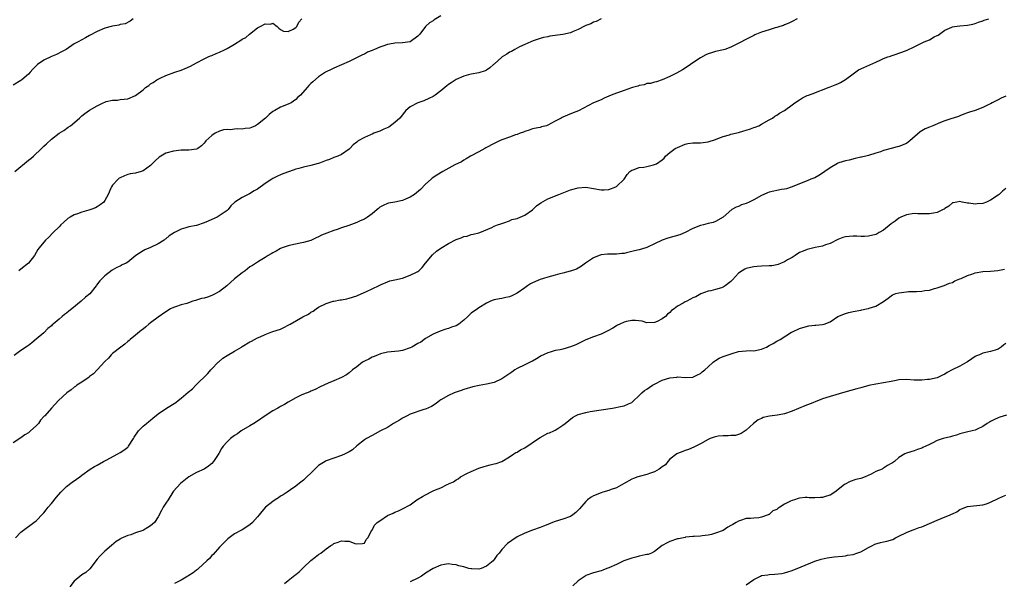
# Model space of a CAD drawing. Units: inches. Extents: x 2619000 to 2622000, y 1512000 to 1515000.
# Drawn here: x 2621087 to 2621345, y 1512264 to 1512411 of the extents above; entities that cross this region are included whole.
import ezdxf

# ---------------------------------------------------------------- set-up
doc = ezdxf.new("R2010")
doc.units = ezdxf.units.IN
doc.header["$MEASUREMENT"] = 0
doc.layers.add('LD26191512_10ft', color=73, linetype='Continuous')

msp = doc.modelspace()

# ---------------------------------------------------------------- linework, layer by layer
at = {"layer": 'LD26191512_10ft'}
for points, elevation in [([(2621116.44, 1512411), (2621115.65, 1512410.35), (2621114.32, 1512409.68), (2621113, 1512409.47), (2621112.66, 1512409.34), (2621111, 1512409.11), (2621110.64, 1512409), (2621109, 1512408.56), (2621107, 1512407.72), (2621105, 1512406.61), (2621103.94, 1512406.06), (2621103, 1512405.5), (2621102.01, 1512405), (2621101, 1512404.44), (2621098.84, 1512403), (2621097.68, 1512402.32), (2621096.34, 1512401.66), (2621095, 1512401.13), (2621093, 1512400.19), (2621091.35, 1512399), (2621091.16, 1512398.84), (2621090.18, 1512397.82), (2621089.48, 1512397), (2621089, 1512396.5), (2621087.23, 1512395), (2621087, 1512394.83), (2621085, 1512393.64)], 9170), ([(2621290.36, 1512411), (2621289, 1512410.29), (2621288.18, 1512409.82), (2621287, 1512409.41), (2621286.73, 1512409.27), (2621285.83, 1512409), (2621285, 1512408.71), (2621284.6, 1512408.6), (2621283, 1512408.1), (2621281, 1512407.46), (2621279.7, 1512407), (2621279.22, 1512406.78), (2621279, 1512406.65), (2621278.27, 1512406.27), (2621276.56, 1512405.44), (2621275.81, 1512405), (2621273, 1512403.54), (2621271.43, 1512403), (2621271.09, 1512402.91), (2621269, 1512402.45), (2621267.89, 1512402.11), (2621267, 1512401.8), (2621266.43, 1512401.57), (2621265, 1512400.78), (2621263, 1512399.44), (2621262.39, 1512399), (2621261, 1512398.06), (2621260.35, 1512397.65), (2621258.77, 1512396.77), (2621257, 1512395.87), (2621255, 1512394.97), (2621253.5, 1512394.5), (2621253, 1512394.39), (2621251.91, 1512394.09), (2621251, 1512394.01), (2621250.27, 1512393.73), (2621249, 1512393.53), (2621248.63, 1512393.37), (2621247.19, 1512393), (2621246.92, 1512392.92), (2621245, 1512392.21), (2621243.8, 1512391.8), (2621243, 1512391.49), (2621241.61, 1512391), (2621241, 1512390.7), (2621239.83, 1512390.17), (2621239, 1512389.77), (2621237.04, 1512389), (2621233.07, 1512386.93), (2621231.65, 1512386.35), (2621230.21, 1512385.79), (2621229, 1512385.25), (2621228.83, 1512385.17), (2621228.56, 1512385), (2621227, 1512384.18), (2621225, 1512383.1), (2621224.67, 1512383), (2621223.34, 1512382.66), (2621223, 1512382.55), (2621222.41, 1512382.41), (2621221, 1512382.15), (2621220.14, 1512381.85), (2621219, 1512381.51), (2621218.66, 1512381.34), (2621217.8, 1512381), (2621217, 1512380.7), (2621216.56, 1512380.56), (2621215, 1512380), (2621213, 1512379.26), (2621212.42, 1512379), (2621211, 1512378.3), (2621208.84, 1512377.16), (2621208.5, 1512377), (2621207, 1512376.16), (2621204.79, 1512375), (2621203.66, 1512374.34), (2621203, 1512373.99), (2621202.43, 1512373.57), (2621200.71, 1512372.71), (2621197.54, 1512371), (2621195.97, 1512370.04), (2621194.74, 1512369.26), (2621194.44, 1512369), (2621193, 1512367.68), (2621191.71, 1512366.29), (2621190.11, 1512365), (2621189, 1512364.24), (2621187.72, 1512363.72), (2621187, 1512363.38), (2621184.92, 1512363), (2621183.31, 1512362.69), (2621183, 1512362.64), (2621181.89, 1512362.11), (2621181, 1512361.61), (2621180.66, 1512361.34), (2621180.31, 1512361), (2621179, 1512359.88), (2621177.78, 1512359), (2621177.31, 1512358.69), (2621177, 1512358.52), (2621175.92, 1512358.08), (2621175, 1512357.66), (2621172.87, 1512356.87), (2621171, 1512356.25), (2621169.83, 1512355.83), (2621169, 1512355.56), (2621167.14, 1512354.86), (2621165.72, 1512354.28), (2621165, 1512353.89), (2621164.35, 1512353.65), (2621162.95, 1512352.95), (2621161, 1512352.37), (2621160.2, 1512352.2), (2621157.7, 1512351.7), (2621157, 1512351.5), (2621155.43, 1512351), (2621155, 1512350.85), (2621153.85, 1512350.15), (2621153, 1512349.72), (2621152.58, 1512349.42), (2621151.81, 1512349), (2621151, 1512348.44), (2621149.68, 1512347.68), (2621149, 1512347.25), (2621147.64, 1512346.36), (2621147, 1512345.98), (2621145.79, 1512345), (2621145, 1512344.44), (2621143, 1512342.84), (2621140.93, 1512341), (2621139, 1512339.59), (2621137.36, 1512338.64), (2621137, 1512338.52), (2621135.89, 1512338.11), (2621135, 1512337.83), (2621134.32, 1512337.68), (2621133, 1512337.27), (2621132.77, 1512337.23), (2621132.02, 1512337), (2621130.44, 1512336.44), (2621129, 1512336.05), (2621127.5, 1512335.5), (2621127, 1512335.39), (2621126.24, 1512335), (2621125, 1512334.22), (2621123, 1512332.82), (2621121, 1512331.37), (2621120.56, 1512331), (2621119.74, 1512330.26), (2621119, 1512329.71), (2621118.61, 1512329.39), (2621118.1, 1512329), (2621117, 1512328.08), (2621115.66, 1512327), (2621115.33, 1512326.67), (2621115, 1512326.43), (2621114.24, 1512325.76), (2621113.15, 1512325), (2621111, 1512323.27), (2621110.69, 1512323), (2621109.93, 1512322.07), (2621109, 1512321.22), (2621106.95, 1512319), (2621106.03, 1512317.97), (2621105, 1512317.24), (2621104.88, 1512317.12), (2621103, 1512315.83), (2621101.7, 1512315), (2621101.32, 1512314.68), (2621101, 1512314.48), (2621100.22, 1512313.78), (2621099.06, 1512313), (2621096.88, 1512311), (2621095, 1512308.97), (2621093.27, 1512307), (2621093.13, 1512306.87), (2621092.19, 1512305.81), (2621091.62, 1512305), (2621091, 1512304.33), (2621089.55, 1512303), (2621089.24, 1512302.76), (2621089, 1512302.56), (2621088.03, 1512301.97), (2621087, 1512301.23), (2621085, 1512299.89)], 9130), ([(2621239, 1512411.01), (2621237.66, 1512410.34), (2621237, 1512410.09), (2621236.31, 1512409.69), (2621235, 1512409.22), (2621234.86, 1512409.14), (2621233, 1512408.22), (2621231.68, 1512407.68), (2621231, 1512407.36), (2621229, 1512406.87), (2621225.57, 1512406.43), (2621225, 1512406.28), (2621223.92, 1512406.08), (2621223, 1512405.8), (2621221.24, 1512405.24), (2621220.58, 1512405), (2621219, 1512404.29), (2621217.66, 1512403.66), (2621216.37, 1512403), (2621215.53, 1512402.47), (2621215, 1512402.24), (2621214.3, 1512401.7), (2621213.12, 1512401), (2621213, 1512400.91), (2621211, 1512399.16), (2621210.79, 1512399), (2621209.85, 1512398.15), (2621209, 1512397.57), (2621208.63, 1512397.37), (2621207, 1512396.86), (2621205, 1512396.48), (2621204.28, 1512396.28), (2621203, 1512395.96), (2621201, 1512395.08), (2621199.76, 1512394.24), (2621199, 1512393.75), (2621198.58, 1512393.42), (2621198.08, 1512393), (2621197, 1512392.15), (2621195.52, 1512391), (2621195, 1512390.64), (2621193.9, 1512390.1), (2621192.53, 1512389.47), (2621191, 1512388.99), (2621189, 1512387.94), (2621187.87, 1512387), (2621187.47, 1512386.53), (2621186.59, 1512385.41), (2621186.24, 1512385), (2621185, 1512383.79), (2621183.37, 1512382.63), (2621182.08, 1512382.08), (2621181, 1512381.55), (2621179.5, 1512381), (2621179, 1512380.78), (2621178.57, 1512380.57), (2621177, 1512379.92), (2621175.39, 1512379), (2621175.16, 1512378.84), (2621175, 1512378.69), (2621174.06, 1512377.94), (2621173.17, 1512377), (2621173, 1512376.85), (2621171, 1512375.41), (2621170.04, 1512375), (2621169, 1512374.62), (2621167.84, 1512374.16), (2621167, 1512373.9), (2621165.21, 1512373.21), (2621164.92, 1512373.08), (2621163, 1512372.6), (2621161, 1512372.17), (2621159.8, 1512371.8), (2621159, 1512371.57), (2621157.36, 1512371), (2621155.62, 1512370.38), (2621155, 1512370.14), (2621154.21, 1512369.79), (2621153, 1512369.17), (2621152.71, 1512369), (2621151, 1512367.82), (2621149, 1512366.39), (2621148.11, 1512365.89), (2621146.88, 1512365.12), (2621145, 1512364.21), (2621143.06, 1512362.94), (2621142.04, 1512361.96), (2621141.28, 1512361), (2621141, 1512360.79), (2621138.38, 1512359), (2621137, 1512358.4), (2621136.05, 1512357.95), (2621135, 1512357.5), (2621133, 1512356.88), (2621131, 1512356.48), (2621130.23, 1512356.23), (2621129, 1512355.89), (2621127.22, 1512355), (2621125.88, 1512354.12), (2621125, 1512353.36), (2621124.78, 1512353.22), (2621124.52, 1512353), (2621123, 1512352.03), (2621121, 1512351.07), (2621119.49, 1512350.51), (2621119, 1512350.23), (2621117.11, 1512349), (2621115, 1512347.26), (2621114.57, 1512347), (2621113.5, 1512346.5), (2621113, 1512346.21), (2621112.15, 1512345.85), (2621110.9, 1512345.1), (2621109, 1512343.67), (2621107.68, 1512342.32), (2621106.82, 1512341.18), (2621106.7, 1512341), (2621105.06, 1512338.94), (2621103.97, 1512338.03), (2621102.8, 1512337), (2621100.39, 1512335), (2621099.61, 1512334.39), (2621099, 1512333.88), (2621098.46, 1512333.54), (2621097.85, 1512333), (2621097, 1512332.32), (2621095.43, 1512331), (2621095.2, 1512330.8), (2621095, 1512330.59), (2621094.09, 1512329.9), (2621093, 1512328.75), (2621091, 1512327.05), (2621089.86, 1512326.14), (2621089, 1512325.43), (2621088.78, 1512325.22), (2621087, 1512324.05), (2621085.21, 1512322.79)], 9140), ([(2621085.42, 1512371), (2621089, 1512373.94), (2621089.62, 1512374.38), (2621090.3, 1512375), (2621092.42, 1512377), (2621092.71, 1512377.29), (2621093, 1512377.61), (2621093.73, 1512378.27), (2621095, 1512379.5), (2621097, 1512381.03), (2621098.24, 1512381.76), (2621099.43, 1512382.57), (2621099.99, 1512383), (2621102.35, 1512385), (2621103, 1512385.58), (2621103.8, 1512386.2), (2621105, 1512387.05), (2621107, 1512388.24), (2621108.52, 1512389), (2621109, 1512389.2), (2621109.31, 1512389.31), (2621111, 1512389.71), (2621112.28, 1512389.72), (2621113, 1512389.87), (2621114.09, 1512389.91), (2621115, 1512390.07), (2621117, 1512390.87), (2621119, 1512392.38), (2621119.65, 1512393), (2621120.49, 1512393.51), (2621121, 1512393.93), (2621121.67, 1512394.33), (2621122.6, 1512395), (2621123.45, 1512395.45), (2621125, 1512396.15), (2621127.32, 1512397), (2621129, 1512397.53), (2621130.05, 1512397.95), (2621131.43, 1512398.57), (2621133, 1512399.46), (2621135, 1512400.51), (2621136.03, 1512401), (2621136.71, 1512401.29), (2621137, 1512401.39), (2621138.12, 1512401.88), (2621139, 1512402.22), (2621140.53, 1512403), (2621141, 1512403.22), (2621143, 1512404.35), (2621144.62, 1512405.38), (2621145, 1512405.65), (2621145.9, 1512406.1), (2621146.93, 1512407), (2621149, 1512408.6), (2621149.69, 1512409), (2621151, 1512409.71), (2621152.39, 1512409.61), (2621153, 1512409.83), (2621154.13, 1512409), (2621154.57, 1512408.57), (2621155, 1512408.23), (2621155.77, 1512407.77), (2621157, 1512407.72), (2621158.3, 1512408.3), (2621159, 1512408.71), (2621159.31, 1512409), (2621159.84, 1512410.16), (2621160.59, 1512411)], 9160), ([(2621085.56, 1512275), (2621087, 1512276.46), (2621087.7, 1512277), (2621090.4, 1512279), (2621091, 1512279.47), (2621092.73, 1512281.27), (2621093, 1512281.57), (2621093.65, 1512282.35), (2621094.14, 1512283), (2621095, 1512284.04), (2621096.32, 1512285.68), (2621097.46, 1512287), (2621099, 1512288.45), (2621100.41, 1512289.59), (2621101.61, 1512290.39), (2621102.47, 1512291), (2621103, 1512291.44), (2621105.15, 1512293), (2621106.32, 1512293.68), (2621107, 1512294.03), (2621108.61, 1512295), (2621109, 1512295.18), (2621109.37, 1512295.37), (2621112.39, 1512297), (2621113, 1512297.36), (2621114.01, 1512297.99), (2621115, 1512298.76), (2621115.13, 1512298.87), (2621115.24, 1512299), (2621116.5, 1512301), (2621116.65, 1512301.35), (2621117.78, 1512303), (2621119, 1512304.25), (2621119.95, 1512305), (2621120.49, 1512305.51), (2621121, 1512305.82), (2621121.6, 1512306.4), (2621123, 1512307.47), (2621125.11, 1512309), (2621127.56, 1512310.44), (2621128.23, 1512311), (2621129, 1512311.56), (2621130.81, 1512313.19), (2621131.94, 1512314.06), (2621132.85, 1512315), (2621135.95, 1512318.05), (2621136.77, 1512319), (2621137, 1512319.3), (2621138.7, 1512321), (2621138.84, 1512321.16), (2621139.95, 1512322.05), (2621141, 1512322.74), (2621143, 1512323.92), (2621144.79, 1512325), (2621145, 1512325.15), (2621147, 1512326.34), (2621147.45, 1512326.55), (2621149, 1512327.37), (2621149.66, 1512327.66), (2621151, 1512328.29), (2621152.73, 1512329), (2621153, 1512329.07), (2621155, 1512329.7), (2621155.91, 1512330.09), (2621157.21, 1512330.79), (2621157.51, 1512331), (2621160.9, 1512332.9), (2621162.37, 1512333.63), (2621163, 1512334.14), (2621163.57, 1512334.43), (2621164.34, 1512335), (2621165, 1512335.42), (2621167, 1512336.4), (2621168.78, 1512337), (2621169, 1512337.06), (2621170.67, 1512337.33), (2621171, 1512337.41), (2621172.37, 1512337.63), (2621173, 1512337.78), (2621175, 1512338.42), (2621175.39, 1512338.61), (2621177.54, 1512339.54), (2621179, 1512340.21), (2621180.86, 1512341.14), (2621181.36, 1512341.36), (2621183, 1512342.1), (2621183.68, 1512342.32), (2621185, 1512342.64), (2621187, 1512343.08), (2621189, 1512343.79), (2621190.66, 1512344.66), (2621191, 1512344.82), (2621191.26, 1512345), (2621192.15, 1512345.85), (2621193, 1512346.94), (2621194.8, 1512349.2), (2621195.87, 1512350.13), (2621197, 1512350.93), (2621199, 1512352.12), (2621201, 1512353.15), (2621202.37, 1512353.63), (2621203, 1512353.93), (2621203.91, 1512354.09), (2621205, 1512354.45), (2621205.47, 1512354.53), (2621207, 1512354.91), (2621207.26, 1512355), (2621210.34, 1512356.34), (2621211, 1512356.68), (2621211.82, 1512357), (2621212.7, 1512357.3), (2621213.55, 1512357.55), (2621215, 1512358.09), (2621215.62, 1512358.38), (2621217, 1512358.71), (2621217.2, 1512358.8), (2621217.8, 1512359), (2621219, 1512359.59), (2621221, 1512360.95), (2621222.03, 1512361.97), (2621223.2, 1512362.8), (2621225, 1512363.8), (2621227.96, 1512365), (2621231, 1512366.15), (2621233, 1512366.73), (2621235, 1512366.85), (2621237, 1512366.57), (2621239, 1512366.22), (2621239.78, 1512366.22), (2621241, 1512366.27), (2621242.86, 1512367), (2621243, 1512367.08), (2621245.02, 1512369), (2621245.8, 1512370.2), (2621246.53, 1512371), (2621247, 1512371.33), (2621247.41, 1512371.41), (2621249, 1512372.02), (2621250.17, 1512372.17), (2621251, 1512372.33), (2621252.75, 1512372.75), (2621253, 1512372.79), (2621253.5, 1512373), (2621255, 1512374.07), (2621255.48, 1512374.52), (2621255.87, 1512375), (2621257, 1512375.95), (2621258.41, 1512377), (2621259, 1512377.32), (2621261, 1512378.14), (2621261.71, 1512378.29), (2621263, 1512378.5), (2621263.48, 1512378.52), (2621265, 1512378.54), (2621267, 1512378.73), (2621269, 1512379.37), (2621269.6, 1512379.6), (2621271, 1512380.17), (2621272.63, 1512380.63), (2621273, 1512380.75), (2621275, 1512381.19), (2621276.37, 1512381.63), (2621277, 1512381.79), (2621278.16, 1512382.16), (2621279, 1512382.49), (2621279.35, 1512382.65), (2621280.28, 1512383), (2621281, 1512383.36), (2621283, 1512384.5), (2621283.93, 1512385), (2621284.52, 1512385.48), (2621285, 1512385.78), (2621285.73, 1512386.27), (2621287, 1512387.02), (2621289, 1512388.45), (2621289.72, 1512389), (2621291, 1512389.81), (2621291.74, 1512390.26), (2621293, 1512390.88), (2621293.28, 1512391), (2621295, 1512391.63), (2621296.04, 1512392.04), (2621297, 1512392.37), (2621298.43, 1512393), (2621299, 1512393.21), (2621300.33, 1512393.67), (2621301, 1512393.99), (2621301.71, 1512394.29), (2621303, 1512395.08), (2621305, 1512396.6), (2621306.41, 1512397.59), (2621307, 1512397.87), (2621311, 1512399.64), (2621312.29, 1512400.29), (2621313, 1512400.59), (2621314.13, 1512401), (2621314.78, 1512401.22), (2621315, 1512401.32), (2621316.3, 1512401.7), (2621317, 1512401.96), (2621317.78, 1512402.22), (2621319.2, 1512402.8), (2621321, 1512403.68), (2621323.64, 1512405), (2621325, 1512405.52), (2621326.24, 1512406.24), (2621327, 1512406.63), (2621327.26, 1512406.74), (2621329, 1512408.01), (2621330.85, 1512408.85), (2621331, 1512408.91), (2621331.56, 1512409), (2621333, 1512409.19), (2621335, 1512409.31), (2621336.38, 1512409.62), (2621337, 1512409.74), (2621337.88, 1512410.12), (2621339, 1512410.5), (2621339.35, 1512410.64), (2621340.57, 1512411)], 9120), ([(2621197, 1512411.75), (2621195.3, 1512410.7), (2621195, 1512410.5), (2621194.03, 1512409.97), (2621193, 1512408.99), (2621191.49, 1512407), (2621191.25, 1512406.75), (2621191, 1512406.44), (2621189, 1512405.01), (2621187, 1512404.73), (2621185, 1512404.6), (2621184.49, 1512404.49), (2621183, 1512404.26), (2621181.83, 1512403.83), (2621181, 1512403.56), (2621179.62, 1512403), (2621179.19, 1512402.81), (2621179, 1512402.68), (2621177.78, 1512402.22), (2621177, 1512401.75), (2621176.46, 1512401.54), (2621175.46, 1512401), (2621173, 1512399.78), (2621169, 1512398.06), (2621168.3, 1512397.7), (2621167, 1512397.11), (2621166.82, 1512397), (2621165, 1512395.76), (2621163.48, 1512394.52), (2621163, 1512394.05), (2621162.44, 1512393.56), (2621162.02, 1512393), (2621160.25, 1512391), (2621159.57, 1512390.43), (2621159, 1512389.85), (2621157.77, 1512389), (2621157, 1512388.6), (2621155, 1512387.83), (2621153.51, 1512387), (2621153, 1512386.74), (2621152.07, 1512385.93), (2621151.12, 1512385), (2621149, 1512383.3), (2621148.43, 1512383), (2621147.44, 1512382.56), (2621147, 1512382.39), (2621145.76, 1512382.24), (2621145, 1512382.09), (2621143.83, 1512382.17), (2621143, 1512382.09), (2621141.95, 1512381.95), (2621141, 1512382.02), (2621140.1, 1512381.9), (2621139, 1512381.55), (2621137.86, 1512381), (2621137, 1512380.43), (2621135.49, 1512379), (2621135.25, 1512378.75), (2621135, 1512378.4), (2621134.29, 1512377.71), (2621133.35, 1512377), (2621133, 1512376.83), (2621131, 1512376.56), (2621129, 1512376.55), (2621127, 1512376.35), (2621125, 1512375.76), (2621123.64, 1512375), (2621123.25, 1512374.75), (2621122.17, 1512373.83), (2621121.39, 1512373), (2621121, 1512372.6), (2621119, 1512371.14), (2621118.54, 1512371), (2621117, 1512370.6), (2621115.66, 1512370.34), (2621115, 1512370.18), (2621114.14, 1512369.86), (2621113, 1512369.36), (2621112.77, 1512369.23), (2621112.45, 1512369), (2621111, 1512367.37), (2621110.76, 1512367), (2621110.61, 1512366.61), (2621109.88, 1512365), (2621109, 1512363.39), (2621108.7, 1512363), (2621107.76, 1512362.24), (2621107, 1512361.74), (2621106.52, 1512361.48), (2621105.3, 1512361), (2621104.85, 1512360.85), (2621103, 1512360.32), (2621101.88, 1512359.88), (2621101, 1512359.6), (2621099.9, 1512359), (2621099.35, 1512358.65), (2621098.27, 1512357.73), (2621097.48, 1512357), (2621097, 1512356.49), (2621095.49, 1512355), (2621094.27, 1512353.73), (2621093.43, 1512353), (2621091.77, 1512351), (2621091.46, 1512350.54), (2621090.57, 1512349), (2621089, 1512347), (2621087, 1512345.43), (2621086.48, 1512345)], 9150), ([(2621345, 1512390.71), (2621343.82, 1512390.18), (2621343, 1512389.75), (2621341.46, 1512389), (2621341, 1512388.74), (2621340.54, 1512388.54), (2621339, 1512387.78), (2621337, 1512387.02), (2621335.45, 1512386.55), (2621335, 1512386.33), (2621333.99, 1512386.01), (2621333, 1512385.59), (2621332.58, 1512385.42), (2621331.25, 1512385), (2621330.9, 1512384.9), (2621329, 1512384.27), (2621327.87, 1512383.87), (2621325.93, 1512383), (2621325, 1512382.63), (2621323.87, 1512382.13), (2621323, 1512381.62), (2621322.58, 1512381.42), (2621319.88, 1512379), (2621319, 1512378.35), (2621317, 1512377.53), (2621316.56, 1512377.44), (2621314.97, 1512377.03), (2621313, 1512376.5), (2621312.15, 1512376.15), (2621311, 1512375.76), (2621309, 1512375.16), (2621308.32, 1512375), (2621307.21, 1512374.79), (2621307, 1512374.73), (2621305.57, 1512374.43), (2621304, 1512374), (2621303, 1512373.83), (2621301.29, 1512373.29), (2621301, 1512373.17), (2621300.9, 1512373.1), (2621299, 1512371.98), (2621297.64, 1512371), (2621297.29, 1512370.71), (2621296.07, 1512369.93), (2621295, 1512369.37), (2621293.97, 1512369), (2621293, 1512368.57), (2621291, 1512367.8), (2621289.02, 1512366.98), (2621287.54, 1512366.46), (2621287, 1512366.37), (2621286.26, 1512366.26), (2621283, 1512365.54), (2621282.59, 1512365.41), (2621281.61, 1512365), (2621281, 1512364.7), (2621279, 1512363.57), (2621277.75, 1512363), (2621277, 1512362.63), (2621275.77, 1512362.23), (2621275, 1512361.84), (2621274.35, 1512361.65), (2621273.23, 1512361), (2621271, 1512359), (2621269, 1512357.9), (2621268.37, 1512357.63), (2621267, 1512357.36), (2621265.8, 1512357), (2621265, 1512356.82), (2621263, 1512356.09), (2621261.03, 1512354.97), (2621259.6, 1512354.4), (2621258.06, 1512353.94), (2621256.46, 1512353.54), (2621254.96, 1512353.04), (2621253, 1512352.02), (2621251.14, 1512351.14), (2621251, 1512351.08), (2621250.75, 1512351), (2621249, 1512350.51), (2621247.78, 1512350.22), (2621245.68, 1512349.68), (2621245, 1512349.55), (2621244.45, 1512349.55), (2621243, 1512349.32), (2621242.64, 1512349.36), (2621240.66, 1512349.34), (2621239, 1512349.17), (2621238.5, 1512349), (2621237, 1512348.4), (2621234.94, 1512347), (2621233.83, 1512346.17), (2621232.58, 1512345.42), (2621231, 1512344.87), (2621230.86, 1512344.86), (2621229, 1512344.35), (2621228.2, 1512344.2), (2621227, 1512343.85), (2621225, 1512343.32), (2621223.9, 1512343), (2621223, 1512342.69), (2621222.44, 1512342.44), (2621221, 1512341.82), (2621220.48, 1512341.52), (2621219.75, 1512341), (2621219, 1512340.51), (2621217, 1512339.11), (2621215.61, 1512338.39), (2621215, 1512338.12), (2621214.05, 1512337.95), (2621213, 1512337.68), (2621212.38, 1512337.62), (2621211, 1512337.33), (2621210.75, 1512337.25), (2621210.02, 1512337), (2621209, 1512336.5), (2621207, 1512335.28), (2621206.58, 1512335), (2621205, 1512333.84), (2621204.53, 1512333.47), (2621204.11, 1512333), (2621203, 1512332.04), (2621201.72, 1512331), (2621201, 1512330.57), (2621199.81, 1512330.19), (2621199, 1512329.84), (2621198.32, 1512329.68), (2621196.82, 1512329.18), (2621195, 1512328.38), (2621193, 1512327.22), (2621191.73, 1512326.27), (2621191, 1512325.92), (2621189.39, 1512325), (2621189, 1512324.81), (2621187, 1512324.08), (2621185.91, 1512323.91), (2621185, 1512323.82), (2621183, 1512323.65), (2621181.24, 1512323.24), (2621181, 1512323.16), (2621180.58, 1512323), (2621179.51, 1512322.49), (2621179, 1512322.32), (2621178.17, 1512321.83), (2621177, 1512321.28), (2621176.53, 1512321), (2621175, 1512319.8), (2621173.88, 1512319), (2621173, 1512318.24), (2621172.27, 1512317.73), (2621171, 1512317), (2621169, 1512316.12), (2621167.49, 1512315.49), (2621165.42, 1512314.58), (2621164.09, 1512313.91), (2621163, 1512313.45), (2621162.7, 1512313.3), (2621161, 1512312.68), (2621160.41, 1512312.42), (2621159, 1512311.73), (2621157, 1512310.55), (2621156.08, 1512309.92), (2621155, 1512309.39), (2621154.77, 1512309.23), (2621154.31, 1512309), (2621153, 1512308.26), (2621150.97, 1512307), (2621149, 1512305.59), (2621148.01, 1512305), (2621147, 1512304.31), (2621144.73, 1512303), (2621143.74, 1512302.26), (2621143, 1512301.79), (2621141.95, 1512301), (2621141, 1512300.12), (2621140.02, 1512299), (2621139.59, 1512298.41), (2621138.87, 1512297.13), (2621137.47, 1512295), (2621137, 1512294.46), (2621136.19, 1512293.82), (2621135, 1512293.02), (2621133, 1512292.13), (2621131.03, 1512290.97), (2621128.79, 1512289.21), (2621127, 1512287.2), (2621126.85, 1512287), (2621125.55, 1512285), (2621125, 1512284.06), (2621124.29, 1512283), (2621123.84, 1512282.16), (2621123, 1512280.52), (2621122, 1512279), (2621121, 1512278.12), (2621120.28, 1512277.72), (2621119.13, 1512277), (2621118.92, 1512276.92), (2621117, 1512276.29), (2621115.83, 1512275.83), (2621115, 1512275.59), (2621113.18, 1512274.82), (2621113, 1512274.68), (2621111.94, 1512274.06), (2621110.75, 1512273), (2621109, 1512271.5), (2621108.46, 1512271), (2621107.74, 1512270.26), (2621107, 1512269.41), (2621105.08, 1512266.92), (2621104.04, 1512265.96), (2621103, 1512265.28), (2621101, 1512263.65), (2621099.83, 1512262.17)], 9110), ([(2621345, 1512366.51), (2621344.16, 1512365.84), (2621343.29, 1512365), (2621343, 1512364.78), (2621341, 1512363.45), (2621339.98, 1512363), (2621339, 1512362.62), (2621337.5, 1512362.5), (2621337, 1512362.42), (2621335.3, 1512362.7), (2621335, 1512362.7), (2621333.55, 1512363), (2621333, 1512363.13), (2621332.21, 1512363), (2621331.18, 1512362.82), (2621331, 1512362.76), (2621330.05, 1512361.95), (2621329, 1512361.26), (2621328.87, 1512361.13), (2621328.63, 1512361), (2621327, 1512360.22), (2621326.08, 1512360.08), (2621325, 1512359.87), (2621323.88, 1512359.88), (2621323, 1512359.94), (2621321.93, 1512359.93), (2621321, 1512359.98), (2621319, 1512359.62), (2621317.54, 1512359), (2621317, 1512358.74), (2621316.03, 1512357.97), (2621315, 1512357.27), (2621313, 1512355.66), (2621311.84, 1512355), (2621311.33, 1512354.67), (2621311, 1512354.51), (2621309, 1512354.01), (2621308, 1512354), (2621307, 1512353.97), (2621305.97, 1512354.03), (2621305, 1512354.05), (2621304.01, 1512353.99), (2621303, 1512353.87), (2621302.32, 1512353.68), (2621301, 1512353.17), (2621299, 1512352.16), (2621297.77, 1512351.77), (2621297, 1512351.47), (2621295.05, 1512351.05), (2621293, 1512350.55), (2621291.92, 1512350.08), (2621291, 1512349.73), (2621289.79, 1512349), (2621289, 1512348.5), (2621287.86, 1512347.86), (2621287, 1512347.31), (2621286.2, 1512347), (2621285.38, 1512346.62), (2621285, 1512346.53), (2621283.69, 1512346.31), (2621283, 1512346.27), (2621281, 1512346.19), (2621279.89, 1512346.11), (2621279, 1512346.01), (2621278.15, 1512345.85), (2621277, 1512345.55), (2621276.61, 1512345.39), (2621275.91, 1512345), (2621275, 1512344.37), (2621273.4, 1512342.6), (2621273, 1512342.17), (2621271.5, 1512341), (2621271, 1512340.69), (2621270.51, 1512340.51), (2621269, 1512340.1), (2621267.73, 1512339.73), (2621267, 1512339.63), (2621265.1, 1512338.9), (2621263.81, 1512338.19), (2621263, 1512337.87), (2621262.45, 1512337.55), (2621261.42, 1512337), (2621261, 1512336.82), (2621260.53, 1512336.53), (2621259, 1512335.67), (2621258.14, 1512335), (2621257.47, 1512334.53), (2621257, 1512334.04), (2621256.38, 1512333.62), (2621255.82, 1512333), (2621255, 1512332.38), (2621253.72, 1512331.72), (2621253, 1512331.41), (2621251, 1512331.37), (2621249.76, 1512331.76), (2621247.97, 1512331.97), (2621247, 1512331.95), (2621245.67, 1512331.67), (2621245, 1512331.5), (2621243.86, 1512331), (2621243.31, 1512330.69), (2621243, 1512330.55), (2621242.05, 1512329.95), (2621240.75, 1512329.25), (2621239, 1512328.39), (2621237, 1512327.69), (2621235, 1512326.91), (2621233.74, 1512326.26), (2621232.38, 1512325.62), (2621231, 1512325.01), (2621229, 1512324.46), (2621228.28, 1512324.28), (2621227, 1512324.07), (2621225.65, 1512323.65), (2621225, 1512323.52), (2621223.9, 1512323), (2621223.31, 1512322.69), (2621223, 1512322.51), (2621222.1, 1512321.9), (2621221, 1512321.33), (2621220.8, 1512321.2), (2621219, 1512320.36), (2621217, 1512319.35), (2621216.43, 1512319), (2621215.57, 1512318.43), (2621213.55, 1512317), (2621213, 1512316.65), (2621211, 1512315.75), (2621209, 1512315.25), (2621207.07, 1512314.93), (2621205.42, 1512314.58), (2621203, 1512313.86), (2621202.37, 1512313.63), (2621201, 1512313.21), (2621200.49, 1512313), (2621199, 1512312.32), (2621197, 1512311.14), (2621196.79, 1512311), (2621195.78, 1512310.22), (2621194.54, 1512309.46), (2621193, 1512308.72), (2621192.6, 1512308.6), (2621189, 1512307.39), (2621188.15, 1512307), (2621187, 1512306.4), (2621186.15, 1512305.85), (2621184.58, 1512305), (2621183, 1512303.96), (2621181.18, 1512303), (2621179.78, 1512302.22), (2621179, 1512301.84), (2621177.52, 1512301), (2621177, 1512300.67), (2621175, 1512299.07), (2621173.91, 1512298.09), (2621173, 1512297.58), (2621172.66, 1512297.34), (2621171.95, 1512297), (2621171, 1512296.57), (2621167, 1512295.15), (2621166.71, 1512295), (2621165, 1512293.94), (2621164.52, 1512293.48), (2621163, 1512291.99), (2621161.95, 1512291), (2621161.48, 1512290.52), (2621161, 1512290.1), (2621160.38, 1512289.62), (2621159.54, 1512289), (2621159, 1512288.57), (2621157.62, 1512287.62), (2621156.76, 1512287), (2621155.71, 1512286.29), (2621155, 1512285.89), (2621154.48, 1512285.52), (2621153.63, 1512285), (2621153, 1512284.57), (2621151.05, 1512283), (2621150.09, 1512281.91), (2621149.45, 1512281), (2621149, 1512280.48), (2621147.64, 1512279), (2621147, 1512278.41), (2621145, 1512277.14), (2621143, 1512276.03), (2621141.25, 1512274.75), (2621140.22, 1512273.78), (2621139.51, 1512273), (2621139, 1512272.52), (2621137.34, 1512270.66), (2621137, 1512270.37), (2621136.38, 1512269.62), (2621135.75, 1512269), (2621133.54, 1512267), (2621133.28, 1512266.72), (2621133, 1512266.56), (2621132.16, 1512265.84), (2621131, 1512265.13), (2621130.77, 1512265), (2621129, 1512263.88), (2621127.24, 1512263)], 9100), ([(2621156.05, 1512263), (2621157, 1512263.85), (2621158.8, 1512265.2), (2621159, 1512265.44), (2621159.92, 1512266.08), (2621160.74, 1512267), (2621161, 1512267.26), (2621163, 1512269.1), (2621164.07, 1512269.93), (2621165, 1512270.61), (2621165.6, 1512271), (2621167, 1512272.13), (2621168.23, 1512273), (2621168.71, 1512273.29), (2621169, 1512273.54), (2621170.09, 1512273.91), (2621171, 1512274.24), (2621171.85, 1512274.15), (2621173, 1512274.12), (2621174.47, 1512273.53), (2621175, 1512273.41), (2621176.52, 1512273.48), (2621177, 1512273.59), (2621177.47, 1512274.53), (2621177.91, 1512275), (2621178.96, 1512277), (2621179, 1512277.05), (2621179.66, 1512278.34), (2621180.34, 1512279), (2621181, 1512279.46), (2621183, 1512280.82), (2621184.53, 1512281.47), (2621185, 1512281.74), (2621185.9, 1512282.1), (2621187, 1512282.58), (2621189, 1512283.66), (2621190.75, 1512285), (2621192.18, 1512285.82), (2621193, 1512286.3), (2621193.49, 1512286.51), (2621194.33, 1512287), (2621195, 1512287.3), (2621195.6, 1512287.6), (2621197, 1512288.13), (2621198.67, 1512289), (2621198.9, 1512289.1), (2621199, 1512289.17), (2621200.29, 1512289.71), (2621201, 1512290.23), (2621201.52, 1512290.48), (2621202.16, 1512291), (2621203.86, 1512291.86), (2621205, 1512292.39), (2621207, 1512293.25), (2621208.33, 1512293.67), (2621209, 1512293.9), (2621209.9, 1512294.1), (2621211, 1512294.41), (2621211.48, 1512294.52), (2621213, 1512295.05), (2621215, 1512296.21), (2621216.14, 1512297), (2621216.66, 1512297.34), (2621217, 1512297.45), (2621217.91, 1512298.09), (2621219, 1512298.6), (2621222.6, 1512301), (2621223, 1512301.31), (2621225, 1512302.41), (2621225.45, 1512302.55), (2621226.58, 1512303), (2621227, 1512303.23), (2621227.69, 1512303.69), (2621229, 1512304.51), (2621229.54, 1512305), (2621231.5, 1512306.5), (2621232.31, 1512307), (2621233, 1512307.3), (2621235, 1512307.89), (2621236.11, 1512308.11), (2621239, 1512308.54), (2621241.94, 1512309), (2621244.53, 1512309.47), (2621245, 1512309.61), (2621246.15, 1512310.15), (2621247, 1512310.49), (2621247.28, 1512310.72), (2621249, 1512312.29), (2621249.68, 1512313), (2621250.4, 1512313.6), (2621251, 1512313.98), (2621251.59, 1512314.41), (2621252.49, 1512315), (2621253, 1512315.31), (2621255, 1512316.31), (2621257, 1512316.96), (2621258.86, 1512317.14), (2621259, 1512317.15), (2621260.97, 1512317.03), (2621263, 1512317.07), (2621264.27, 1512317.73), (2621265, 1512318.04), (2621265.49, 1512318.51), (2621266.15, 1512319), (2621267, 1512319.84), (2621268.35, 1512321), (2621268.68, 1512321.32), (2621269, 1512321.49), (2621269.93, 1512322.07), (2621271, 1512322.48), (2621273.3, 1512323.3), (2621275, 1512323.8), (2621275.93, 1512323.93), (2621277, 1512324.03), (2621278.05, 1512324.05), (2621279, 1512324.04), (2621281, 1512324.43), (2621282.33, 1512325), (2621283, 1512325.36), (2621284.04, 1512325.96), (2621285, 1512326.53), (2621285.89, 1512327), (2621288.89, 1512328.89), (2621289.1, 1512329), (2621291, 1512329.83), (2621291.86, 1512330.14), (2621293.41, 1512330.59), (2621295, 1512330.74), (2621295.23, 1512330.77), (2621297, 1512330.89), (2621297.39, 1512331), (2621299, 1512331.62), (2621301, 1512333), (2621303, 1512333.8), (2621303.91, 1512334.09), (2621305, 1512334.29), (2621307, 1512334.7), (2621307.26, 1512334.74), (2621308.52, 1512335), (2621309, 1512335.12), (2621309.19, 1512335.19), (2621311, 1512335.74), (2621313, 1512336.96), (2621314.16, 1512337.84), (2621315, 1512338.42), (2621315.36, 1512338.64), (2621316.24, 1512339), (2621317, 1512339.24), (2621319, 1512339.47), (2621319.51, 1512339.51), (2621321, 1512339.52), (2621321.58, 1512339.58), (2621323, 1512339.62), (2621323.78, 1512339.78), (2621325, 1512339.93), (2621326.34, 1512340.34), (2621327, 1512340.47), (2621328.87, 1512341.13), (2621330.28, 1512341.72), (2621331, 1512341.95), (2621331.68, 1512342.32), (2621333, 1512342.84), (2621333.31, 1512343), (2621335, 1512343.76), (2621336.11, 1512344.11), (2621337, 1512344.44), (2621339, 1512344.75), (2621341, 1512344.88), (2621342.93, 1512345.07), (2621344.64, 1512345.36)], 9090), ([(2621345, 1512325.94), (2621344.46, 1512325.54), (2621343.81, 1512325), (2621343, 1512324.45), (2621342.22, 1512324.22), (2621341, 1512323.79), (2621339, 1512323.4), (2621338.07, 1512323), (2621337.3, 1512322.7), (2621337, 1512322.53), (2621336.07, 1512321.93), (2621335, 1512321.13), (2621334.8, 1512321), (2621333, 1512320.02), (2621330.92, 1512319), (2621329.68, 1512318.32), (2621329, 1512317.87), (2621328.4, 1512317.6), (2621327, 1512316.94), (2621325, 1512316.48), (2621324.46, 1512316.46), (2621323, 1512316.28), (2621322.32, 1512316.32), (2621321, 1512316.31), (2621319, 1512316.48), (2621317, 1512316.41), (2621316.27, 1512316.27), (2621315, 1512316.01), (2621313, 1512315.61), (2621311, 1512315.29), (2621309.11, 1512314.89), (2621307, 1512314.32), (2621305.98, 1512314.02), (2621302.83, 1512313.17), (2621299, 1512312.01), (2621297, 1512311.39), (2621295.95, 1512311), (2621295.28, 1512310.72), (2621294.42, 1512310.42), (2621292.39, 1512309.61), (2621289, 1512308.17), (2621287, 1512307.5), (2621285.18, 1512307.18), (2621283.09, 1512306.91), (2621281.48, 1512306.52), (2621281, 1512306.25), (2621280.11, 1512305.89), (2621278.89, 1512305), (2621277, 1512303.2), (2621275.66, 1512302.34), (2621275, 1512302.09), (2621274.17, 1512301.83), (2621273, 1512301.79), (2621272.3, 1512301.7), (2621271, 1512301.76), (2621269.62, 1512301.62), (2621269, 1512301.51), (2621268.64, 1512301.36), (2621267.6, 1512301), (2621267, 1512300.77), (2621265, 1512299.62), (2621263.27, 1512298.73), (2621261.87, 1512298.13), (2621261, 1512297.86), (2621260.4, 1512297.6), (2621259, 1512297.11), (2621258.83, 1512297), (2621257, 1512295.58), (2621256.5, 1512295), (2621255.84, 1512294.16), (2621255, 1512293.62), (2621254.18, 1512293), (2621253, 1512292.3), (2621251.95, 1512291.95), (2621251, 1512291.57), (2621249, 1512291.11), (2621248.62, 1512291), (2621247.45, 1512290.55), (2621247, 1512290.34), (2621244.88, 1512289.12), (2621243, 1512288.11), (2621241.67, 1512287.67), (2621241, 1512287.4), (2621239.49, 1512287), (2621239, 1512286.84), (2621237, 1512285.99), (2621236.37, 1512285.63), (2621235.45, 1512285), (2621235, 1512284.56), (2621233.36, 1512282.64), (2621233, 1512282.24), (2621232.38, 1512281.62), (2621231.61, 1512281), (2621231, 1512280.63), (2621229, 1512279.87), (2621227, 1512279.26), (2621226.23, 1512279), (2621225, 1512278.53), (2621223.93, 1512278.07), (2621223, 1512277.73), (2621221.05, 1512277.05), (2621219, 1512276.27), (2621217, 1512275.24), (2621215.65, 1512274.35), (2621214.5, 1512273.5), (2621213, 1512271.98), (2621212.29, 1512271), (2621211.66, 1512270.34), (2621211, 1512269.35), (2621210.71, 1512269), (2621209, 1512267.62), (2621207.56, 1512267), (2621207, 1512266.82), (2621205.12, 1512266.88), (2621205, 1512266.87), (2621204.35, 1512267), (2621203.29, 1512267.29), (2621203, 1512267.4), (2621201.7, 1512267.7), (2621201, 1512267.97), (2621200.01, 1512268.01), (2621199, 1512268.18), (2621197.99, 1512267.99), (2621197, 1512267.83), (2621195, 1512266.96), (2621193, 1512265.73), (2621191.97, 1512265), (2621191, 1512264.46), (2621189, 1512263.52)], 9080), ([(2621345.17, 1512307.17), (2621343.41, 1512306.59), (2621343, 1512306.42), (2621342.02, 1512305.98), (2621341, 1512305.48), (2621340.71, 1512305.29), (2621340.12, 1512305), (2621339, 1512304.21), (2621337.47, 1512303.47), (2621337, 1512303.2), (2621336.18, 1512303), (2621334.68, 1512302.68), (2621333, 1512302.25), (2621332.1, 1512301.9), (2621331, 1512301.62), (2621330.53, 1512301.47), (2621328.59, 1512301), (2621327, 1512300.49), (2621325.9, 1512299.9), (2621325, 1512299.49), (2621324.03, 1512299), (2621323.31, 1512298.69), (2621323, 1512298.5), (2621321.85, 1512298.15), (2621321, 1512297.84), (2621319, 1512297.19), (2621318.59, 1512297), (2621317, 1512296.06), (2621315.89, 1512295), (2621315.32, 1512294.68), (2621315, 1512294.45), (2621314.05, 1512293.95), (2621313, 1512293.26), (2621312.82, 1512293.18), (2621312.58, 1512293), (2621311, 1512292.37), (2621309.71, 1512291.71), (2621308.14, 1512291), (2621307, 1512290.59), (2621305.73, 1512290.27), (2621304.21, 1512289.79), (2621302.89, 1512289.11), (2621302.79, 1512289), (2621300.24, 1512287), (2621299, 1512286.19), (2621298.07, 1512285.93), (2621297, 1512285.57), (2621296.42, 1512285.58), (2621295, 1512285.5), (2621293.53, 1512285.53), (2621293, 1512285.57), (2621292.44, 1512285.56), (2621291, 1512285.41), (2621290.65, 1512285.35), (2621289.67, 1512285), (2621289, 1512284.83), (2621288.58, 1512284.58), (2621287, 1512283.85), (2621285.85, 1512283), (2621285.28, 1512282.72), (2621285, 1512282.46), (2621283.96, 1512282.04), (2621283, 1512281.1), (2621282.92, 1512281.08), (2621282.79, 1512281), (2621281, 1512280.42), (2621280.28, 1512280.28), (2621279, 1512280.2), (2621278.09, 1512280.09), (2621277, 1512280.03), (2621275.52, 1512279.52), (2621275, 1512279.36), (2621274.39, 1512279), (2621273.48, 1512278.52), (2621273, 1512278.21), (2621272.22, 1512277.78), (2621271, 1512276.97), (2621269, 1512276.21), (2621267.89, 1512275.89), (2621267, 1512275.71), (2621265.5, 1512275.5), (2621265, 1512275.46), (2621263.38, 1512275.38), (2621263, 1512275.32), (2621261.14, 1512275.14), (2621261, 1512275.1), (2621259.25, 1512274.75), (2621259, 1512274.72), (2621257, 1512274.07), (2621256.27, 1512273.73), (2621255, 1512273), (2621253, 1512271.4), (2621252.17, 1512271), (2621251.33, 1512270.67), (2621251, 1512270.61), (2621250.55, 1512270.55), (2621249, 1512270.2), (2621248.08, 1512269.92), (2621247, 1512269.69), (2621244.99, 1512269.01), (2621243, 1512268.03), (2621241, 1512267.17), (2621240.49, 1512267), (2621239.44, 1512266.56), (2621239, 1512266.4), (2621237, 1512265.81), (2621235, 1512265.12), (2621234.8, 1512265), (2621233, 1512263.72), (2621231.57, 1512262.43)], 9070), ([(2621277, 1512262.69), (2621279, 1512264.13), (2621280.75, 1512265), (2621281, 1512265.1), (2621282.67, 1512265.33), (2621283, 1512265.41), (2621284.54, 1512265.46), (2621286.32, 1512265.68), (2621287, 1512265.8), (2621287.92, 1512266.08), (2621289, 1512266.43), (2621291.43, 1512267.43), (2621295, 1512268.85), (2621296.61, 1512269.39), (2621298.24, 1512269.76), (2621300, 1512270), (2621302.23, 1512270.23), (2621303, 1512270.32), (2621303.56, 1512270.44), (2621305, 1512270.66), (2621306, 1512271), (2621307, 1512271.38), (2621309, 1512272.48), (2621310.06, 1512273), (2621310.67, 1512273.33), (2621312.19, 1512273.81), (2621313, 1512273.95), (2621313.85, 1512274.15), (2621315.4, 1512274.6), (2621316.13, 1512275), (2621317, 1512275.41), (2621319, 1512276.4), (2621320.44, 1512277), (2621321, 1512277.19), (2621322.3, 1512277.7), (2621323, 1512277.91), (2621325.63, 1512279), (2621327, 1512279.62), (2621328.05, 1512280.05), (2621330.46, 1512281), (2621330.82, 1512281.18), (2621331, 1512281.31), (2621332.16, 1512281.84), (2621333, 1512282.46), (2621333.42, 1512282.58), (2621335, 1512283.26), (2621339, 1512283.65), (2621339.94, 1512283.94), (2621341, 1512284.31), (2621343, 1512285.29), (2621344.13, 1512285.87), (2621345, 1512286.17)], 9060)]:
    msp.add_lwpolyline(points, dxfattribs=dict(at, elevation=elevation))

doc.saveas('drawing.dxf')
